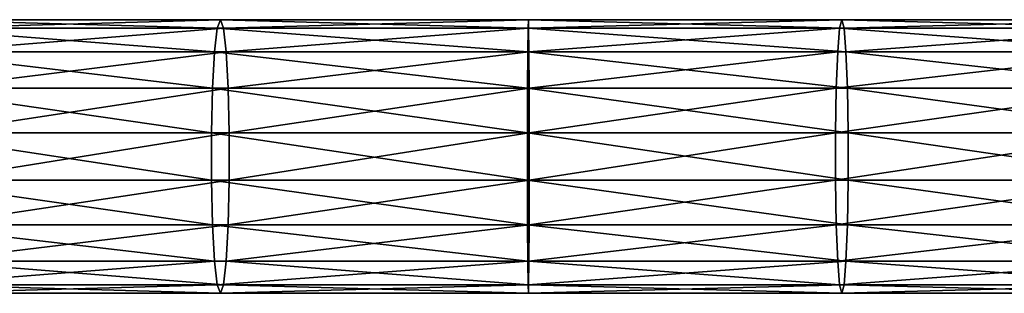
# Model space of a CAD drawing. Units: millimetres. Extents: x -6371 to 2312, y -940 to 4210.
# Drawn here: x -2134 to -1989, y 780 to 820 of the extents above; entities that cross this region are included whole.
import ezdxf

# ---------------------------------------------------------------- set-up
doc = ezdxf.new("R2010")
doc.units = ezdxf.units.MM
doc.layers.get('0').update_dxf_attribs({"true_color": 0xff5454})

# ---------------------------------------------------------------- blocks, each defined once
blk = doc.blocks.new('Component_27')
for p, q in [((10, 1215.02, 485.54), (10, 1262.66, 481.96)), ((16.53, 1215.14, 487.86), (16.53, 1262.88, 484.27)), ((23.47, 1215.14, 487.86), (23.47, 1262.88, 484.27)), ((30, 1215.02, 485.54), (30, 1262.66, 481.96)), ((0, 1214.2, 468.66), (0, 1261.01, 465.14)), ((1.21, 1214.52, 475.33), (1.21, 1261.66, 471.78)), ((4.68, 1214.81, 481.19), (4.68, 1262.23, 477.62)), ((35.32, 1214.81, 481.19), (35.32, 1262.23, 477.62)), ((38.79, 1214.52, 475.33), (38.79, 1261.66, 471.78)), ((40, 1214.2, 468.66), (40, 1261.01, 465.14)), ((1.21, 1213.87, 461.99), (1.21, 1260.36, 458.5)), ((4.68, 1213.59, 456.13), (4.68, 1259.79, 452.66)), ((35.32, 1213.59, 456.13), (35.32, 1259.79, 452.66)), ((38.79, 1260.36, 458.5), (38.79, 1213.87, 461.99)), ((10, 1213.37, 451.78), (10, 1259.36, 448.32)), ((16.53, 1213.26, 449.47), (16.53, 1259.14, 446.02)), ((23.47, 1213.26, 449.47), (23.47, 1259.14, 446.02)), ((30, 1213.37, 451.78), (30, 1259.36, 448.32)), ((1.21, 1214.52, 475.33), (4.68, 1214.81, 481.19)), ((4.68, 1214.81, 481.19), (10, 1215.02, 485.54)), ((4.68, 1168.18, 482.25), (4.68, 1214.81, 481.19)), ((10, 1215.02, 485.54), (16.53, 1215.14, 487.86)), ((10, 1168.16, 486.61), (10, 1215.02, 485.54)), ((16.53, 1168.14, 488.93), (16.53, 1215.14, 487.86)), ((16.53, 1215.14, 487.86), (23.47, 1215.14, 487.86)), ((23.47, 1168.14, 488.93), (23.47, 1215.14, 487.86)), ((23.47, 1215.14, 487.86), (30, 1215.02, 485.54)), ((30, 1168.16, 486.61), (30, 1215.02, 485.54)), ((30, 1215.02, 485.54), (35.32, 1214.81, 481.19)), ((35.32, 1168.18, 482.25), (35.32, 1214.81, 481.19)), ((35.32, 1214.81, 481.19), (38.79, 1214.52, 475.33)), ((0, 1214.2, 468.66), (1.21, 1214.52, 475.33)), ((0, 1168.27, 469.71), (0, 1214.2, 468.66)), ((1.21, 1213.87, 461.99), (0, 1214.2, 468.66)), ((1.21, 1168.22, 476.38), (1.21, 1214.52, 475.33)), ((1.21, 1168.31, 463.03), (1.21, 1213.87, 461.99)), ((4.68, 1213.59, 456.13), (1.21, 1213.87, 461.99)), ((4.68, 1168.35, 457.16), (4.68, 1213.59, 456.13)), ((10, 1213.37, 451.78), (4.68, 1213.59, 456.13)), ((10, 1168.38, 452.8), (10, 1213.37, 451.78)), ((16.53, 1213.26, 449.47), (10, 1213.37, 451.78)), ((16.53, 1168.39, 450.49), (16.53, 1213.26, 449.47)), ((23.47, 1213.26, 449.47), (16.53, 1213.26, 449.47)), ((30, 1213.37, 451.78), (23.47, 1213.26, 449.47)), ((23.47, 1168.39, 450.49), (23.47, 1213.26, 449.47)), ((35.32, 1213.59, 456.13), (30, 1213.37, 451.78)), ((30, 1168.38, 452.8), (30, 1213.37, 451.78)), ((38.79, 1213.87, 461.99), (35.32, 1213.59, 456.13)), ((35.32, 1168.35, 457.16), (35.32, 1213.59, 456.13)), ((38.79, 1168.22, 476.38), (38.79, 1214.52, 475.33)), ((38.79, 1214.52, 475.33), (40, 1214.2, 468.66)), ((40, 1214.2, 468.66), (38.79, 1213.87, 461.99)), ((38.79, 1213.87, 461.99), (38.79, 1168.31, 463.03)), ((40, 1168.27, 469.71), (40, 1214.2, 468.66)), ((1.21, 1168.31, 463.03), (0, 1168.27, 469.71)), ((0, 1123.15, 468.09), (0, 1168.27, 469.71)), ((0, 1168.27, 469.71), (1.21, 1168.22, 476.38)), ((4.68, 1168.35, 457.16), (1.21, 1168.31, 463.03)), ((1.21, 1123.6, 461.43), (1.21, 1168.31, 463.03)), ((1.21, 1122.7, 474.75), (1.21, 1168.22, 476.38)), ((1.21, 1168.22, 476.38), (4.68, 1168.18, 482.25)), ((10, 1168.38, 452.8), (4.68, 1168.35, 457.16)), ((4.68, 1123.99, 455.57), (4.68, 1168.35, 457.16)), ((4.68, 1122.3, 480.61), (4.68, 1168.18, 482.25)), ((4.68, 1168.18, 482.25), (10, 1168.16, 486.61)), ((16.53, 1168.39, 450.49), (10, 1168.38, 452.8)), ((10, 1124.29, 451.23), (10, 1168.38, 452.8)), ((10, 1122.01, 484.95), (10, 1168.16, 486.61)), ((10, 1168.16, 486.61), (16.53, 1168.14, 488.93)), ((16.53, 1124.44, 448.91), (16.53, 1168.39, 450.49)), ((23.47, 1168.39, 450.49), (16.53, 1168.39, 450.49)), ((16.53, 1121.85, 487.27), (16.53, 1168.14, 488.93)), ((16.53, 1168.14, 488.93), (23.47, 1168.14, 488.93)), ((23.47, 1124.44, 448.91), (23.47, 1168.39, 450.49)), ((30, 1168.38, 452.8), (23.47, 1168.39, 450.49)), ((23.47, 1168.14, 488.93), (30, 1168.16, 486.61)), ((23.47, 1121.85, 487.27), (23.47, 1168.14, 488.93)), ((30, 1124.29, 451.23), (30, 1168.38, 452.8)), ((35.32, 1168.35, 457.16), (30, 1168.38, 452.8)), ((30, 1168.16, 486.61), (35.32, 1168.18, 482.25)), ((30, 1122.01, 484.95), (30, 1168.16, 486.61)), ((35.32, 1123.99, 455.57), (35.32, 1168.35, 457.16)), ((38.79, 1168.31, 463.03), (35.32, 1168.35, 457.16)), ((35.32, 1168.18, 482.25), (38.79, 1168.22, 476.38)), ((35.32, 1122.3, 480.61), (35.32, 1168.18, 482.25)), ((40, 1168.27, 469.71), (38.79, 1168.31, 463.03)), ((38.79, 1168.31, 463.03), (38.79, 1123.6, 461.43)), ((38.79, 1168.22, 476.38), (40, 1168.27, 469.71)), ((38.79, 1122.7, 474.75), (38.79, 1168.22, 476.38)), ((40, 1123.15, 468.09), (40, 1168.27, 469.71)), ((4.68, 1123.99, 455.57), (1.21, 1123.6, 461.43)), ((10, 1124.29, 451.23), (4.68, 1123.99, 455.57)), ((4.68, 1080.44, 451.24), (4.68, 1123.99, 455.57)), ((16.53, 1124.44, 448.91), (10, 1124.29, 451.23)), ((10, 1081.02, 446.92), (10, 1124.29, 451.23)), ((16.53, 1081.32, 444.63), (16.53, 1124.44, 448.91)), ((23.47, 1124.44, 448.91), (16.53, 1124.44, 448.91)), ((23.47, 1081.32, 444.63), (23.47, 1124.44, 448.91)), ((30, 1124.29, 451.23), (23.47, 1124.44, 448.91)), ((30, 1081.02, 446.92), (30, 1124.29, 451.23)), ((35.32, 1123.99, 455.57), (30, 1124.29, 451.23)), ((35.32, 1080.44, 451.24), (35.32, 1123.99, 455.57)), ((38.79, 1123.6, 461.43), (35.32, 1123.99, 455.57)), ((1.21, 1123.6, 461.43), (0, 1123.15, 468.09)), ((0, 1078.78, 463.68), (0, 1123.15, 468.09)), ((0, 1123.15, 468.09), (1.21, 1122.7, 474.75)), ((1.21, 1079.66, 457.06), (1.21, 1123.6, 461.43)), ((1.21, 1077.9, 470.3), (1.21, 1122.7, 474.75)), ((1.21, 1122.7, 474.75), (4.68, 1122.3, 480.61)), ((35.32, 1122.3, 480.61), (38.79, 1122.7, 474.75)), ((40, 1123.15, 468.09), (38.79, 1123.6, 461.43)), ((38.79, 1123.6, 461.43), (38.79, 1079.66, 457.06)), ((38.79, 1122.7, 474.75), (40, 1123.15, 468.09)), ((38.79, 1077.9, 470.3), (38.79, 1122.7, 474.75)), ((40, 1078.78, 463.68), (40, 1123.15, 468.09)), ((4.68, 1077.12, 476.12), (4.68, 1122.3, 480.61)), ((4.68, 1122.3, 480.61), (10, 1122.01, 484.95)), ((10, 1076.55, 480.43), (10, 1122.01, 484.95)), ((10, 1122.01, 484.95), (16.53, 1121.85, 487.27)), ((16.53, 1076.24, 482.73), (16.53, 1121.85, 487.27)), ((16.53, 1121.85, 487.27), (23.47, 1121.85, 487.27)), ((23.47, 1121.85, 487.27), (30, 1122.01, 484.95)), ((23.47, 1076.24, 482.73), (23.47, 1121.85, 487.27)), ((30, 1122.01, 484.95), (35.32, 1122.3, 480.61)), ((30, 1076.55, 480.43), (30, 1122.01, 484.95)), ((35.32, 1077.12, 476.12), (35.32, 1122.3, 480.61))]:
    blk.add_line(p, q)
mesh = blk.add_polyface()
corners = [(10, 1262.66, 481.96), (4.68, 1214.81, 481.19), (4.68, 1262.23, 477.62), (10, 1215.02, 485.54)]
mesh.append_faces([[corners[k] for k in face] for face in [(0, 1, 2), (1, 0, 3)]], dxfattribs={"vtx0": -1})
mesh = blk.add_polyface()
corners = [(16.53, 1262.88, 484.27), (10, 1215.02, 485.54), (10, 1262.66, 481.96), (16.53, 1215.14, 487.86)]
mesh.append_faces([[corners[k] for k in face] for face in [(0, 1, 2), (1, 0, 3)]], dxfattribs={"vtx0": -1})
mesh = blk.add_polyface()
corners = [(23.47, 1262.88, 484.27), (16.53, 1215.14, 487.86), (16.53, 1262.88, 484.27), (23.47, 1215.14, 487.86)]
mesh.append_faces([[corners[k] for k in face] for face in [(0, 1, 2), (1, 0, 3)]], dxfattribs={"vtx0": -1})
mesh = blk.add_polyface()
corners = [(30, 1262.66, 481.96), (23.47, 1215.14, 487.86), (23.47, 1262.88, 484.27), (30, 1215.02, 485.54)]
mesh.append_faces([[corners[k] for k in face] for face in [(0, 1, 2), (1, 0, 3)]], dxfattribs={"vtx0": -1})
mesh = blk.add_polyface()
corners = [(35.32, 1262.23, 477.62), (30, 1215.02, 485.54), (30, 1262.66, 481.96), (35.32, 1214.81, 481.19)]
mesh.append_faces([[corners[k] for k in face] for face in [(0, 1, 2), (1, 0, 3)]], dxfattribs={"vtx0": -1})
mesh = blk.add_polyface()
corners = [(0, 1261.01, 465.14), (1.21, 1214.52, 475.33), (0, 1214.2, 468.66), (1.21, 1261.66, 471.78)]
mesh.append_faces([[corners[k] for k in face] for face in [(0, 1, 2), (1, 0, 3)]], dxfattribs={"vtx0": -1})
mesh = blk.add_polyface()
corners = [(1.21, 1260.36, 458.5), (0, 1214.2, 468.66), (1.21, 1213.87, 461.99), (0, 1261.01, 465.14)]
mesh.append_faces([[corners[k] for k in face] for face in [(0, 1, 2), (1, 0, 3)]], dxfattribs={"vtx0": -1})
mesh = blk.add_polyface()
corners = [(1.21, 1261.66, 471.78), (4.68, 1214.81, 481.19), (1.21, 1214.52, 475.33), (4.68, 1262.23, 477.62)]
mesh.append_faces([[corners[k] for k in face] for face in [(0, 1, 2), (1, 0, 3)]], dxfattribs={"vtx0": -1})
mesh = blk.add_polyface()
corners = [(35.32, 1214.81, 481.19), (38.79, 1261.66, 471.78), (38.79, 1214.52, 475.33), (35.32, 1262.23, 477.62)]
mesh.append_faces([[corners[k] for k in face] for face in [(0, 1, 2), (1, 0, 3)]], dxfattribs={"vtx0": -1})
mesh = blk.add_polyface()
corners = [(38.79, 1214.52, 475.33), (40, 1261.01, 465.14), (40, 1214.2, 468.66), (38.79, 1261.66, 471.78)]
mesh.append_faces([[corners[k] for k in face] for face in [(0, 1, 2), (1, 0, 3)]], dxfattribs={"vtx0": -1})
mesh = blk.add_polyface()
corners = [(40, 1214.2, 468.66), (38.79, 1260.36, 458.5), (38.79, 1213.87, 461.99), (40, 1261.01, 465.14)]
mesh.append_faces([[corners[k] for k in face] for face in [(0, 1, 2), (1, 0, 3)]], dxfattribs={"vtx0": -1})
mesh = blk.add_polyface()
corners = [(4.68, 1259.79, 452.66), (1.21, 1213.87, 461.99), (4.68, 1213.59, 456.13), (1.21, 1260.36, 458.5)]
mesh.append_faces([[corners[k] for k in face] for face in [(0, 1, 2), (1, 0, 3)]], dxfattribs={"vtx0": -1})
mesh = blk.add_polyface()
corners = [(10, 1213.37, 451.78), (4.68, 1259.79, 452.66), (4.68, 1213.59, 456.13), (10, 1259.36, 448.32)]
mesh.append_faces([[corners[k] for k in face] for face in [(0, 1, 2), (1, 0, 3)]], dxfattribs={"vtx0": -1})
mesh = blk.add_polyface()
corners = [(35.32, 1213.59, 456.13), (30, 1259.36, 448.32), (30, 1213.37, 451.78), (35.32, 1259.79, 452.66)]
mesh.append_faces([[corners[k] for k in face] for face in [(0, 1, 2), (1, 0, 3)]], dxfattribs={"vtx0": -1})
mesh = blk.add_polyface()
corners = [(38.79, 1213.87, 461.99), (35.32, 1259.79, 452.66), (35.32, 1213.59, 456.13), (38.79, 1260.36, 458.5)]
mesh.append_faces([[corners[k] for k in face] for face in [(0, 1, 2), (1, 0, 3)]], dxfattribs={"vtx0": -1})
mesh = blk.add_polyface()
corners = [(16.53, 1213.26, 449.47), (10, 1259.36, 448.32), (10, 1213.37, 451.78), (16.53, 1259.14, 446.02)]
mesh.append_faces([[corners[k] for k in face] for face in [(0, 1, 2), (1, 0, 3)]], dxfattribs={"vtx0": -1})
mesh = blk.add_polyface()
corners = [(23.47, 1213.26, 449.47), (16.53, 1259.14, 446.02), (16.53, 1213.26, 449.47), (23.47, 1259.14, 446.02)]
mesh.append_faces([[corners[k] for k in face] for face in [(0, 1, 2), (1, 0, 3)]], dxfattribs={"vtx0": -1})
mesh = blk.add_polyface()
corners = [(30, 1213.37, 451.78), (23.47, 1259.14, 446.02), (23.47, 1213.26, 449.47), (30, 1259.36, 448.32)]
mesh.append_faces([[corners[k] for k in face] for face in [(0, 1, 2), (1, 0, 3)]], dxfattribs={"vtx0": -1})
mesh = blk.add_polyface()
corners = [(1.21, 1168.22, 476.38), (4.68, 1214.81, 481.19), (4.68, 1168.18, 482.25), (1.21, 1214.52, 475.33)]
mesh.append_faces([[corners[k] for k in face] for face in [(0, 1, 2), (1, 0, 3)]], dxfattribs={"vtx0": -1})
mesh = blk.add_polyface()
corners = [(10, 1215.02, 485.54), (4.68, 1168.18, 482.25), (4.68, 1214.81, 481.19), (10, 1168.16, 486.61)]
mesh.append_faces([[corners[k] for k in face] for face in [(0, 1, 2), (1, 0, 3)]], dxfattribs={"vtx0": -1})
mesh = blk.add_polyface()
corners = [(16.53, 1215.14, 487.86), (10, 1168.16, 486.61), (10, 1215.02, 485.54), (16.53, 1168.14, 488.93)]
mesh.append_faces([[corners[k] for k in face] for face in [(0, 1, 2), (1, 0, 3)]], dxfattribs={"vtx0": -1})
mesh = blk.add_polyface()
corners = [(23.47, 1215.14, 487.86), (16.53, 1168.14, 488.93), (16.53, 1215.14, 487.86), (23.47, 1168.14, 488.93)]
mesh.append_faces([[corners[k] for k in face] for face in [(0, 1, 2), (1, 0, 3)]], dxfattribs={"vtx0": -1})
mesh = blk.add_polyface()
corners = [(30, 1215.02, 485.54), (23.47, 1168.14, 488.93), (23.47, 1215.14, 487.86), (30, 1168.16, 486.61)]
mesh.append_faces([[corners[k] for k in face] for face in [(0, 1, 2), (1, 0, 3)]], dxfattribs={"vtx0": -1})
mesh = blk.add_polyface()
corners = [(35.32, 1214.81, 481.19), (30, 1168.16, 486.61), (30, 1215.02, 485.54), (35.32, 1168.18, 482.25)]
mesh.append_faces([[corners[k] for k in face] for face in [(0, 1, 2), (1, 0, 3)]], dxfattribs={"vtx0": -1})
mesh = blk.add_polyface()
corners = [(35.32, 1214.81, 481.19), (38.79, 1168.22, 476.38), (35.32, 1168.18, 482.25), (38.79, 1214.52, 475.33)]
mesh.append_faces([[corners[k] for k in face] for face in [(0, 1, 2), (1, 0, 3)]], dxfattribs={"vtx0": -1})
mesh = blk.add_polyface()
corners = [(0, 1168.27, 469.71), (1.21, 1214.52, 475.33), (1.21, 1168.22, 476.38), (0, 1214.2, 468.66)]
mesh.append_faces([[corners[k] for k in face] for face in [(0, 1, 2), (1, 0, 3)]], dxfattribs={"vtx0": -1})
mesh = blk.add_polyface()
corners = [(1.21, 1168.31, 463.03), (0, 1214.2, 468.66), (0, 1168.27, 469.71), (1.21, 1213.87, 461.99)]
mesh.append_faces([[corners[k] for k in face] for face in [(0, 1, 2), (1, 0, 3)]], dxfattribs={"vtx0": -1})
mesh = blk.add_polyface()
corners = [(4.68, 1168.35, 457.16), (1.21, 1213.87, 461.99), (1.21, 1168.31, 463.03), (4.68, 1213.59, 456.13)]
mesh.append_faces([[corners[k] for k in face] for face in [(0, 1, 2), (1, 0, 3)]], dxfattribs={"vtx0": -1})
mesh = blk.add_polyface()
corners = [(10, 1168.38, 452.8), (4.68, 1213.59, 456.13), (4.68, 1168.35, 457.16), (10, 1213.37, 451.78)]
mesh.append_faces([[corners[k] for k in face] for face in [(0, 1, 2), (1, 0, 3)]], dxfattribs={"vtx0": -1})
mesh = blk.add_polyface()
corners = [(16.53, 1168.39, 450.49), (10, 1213.37, 451.78), (10, 1168.38, 452.8), (16.53, 1213.26, 449.47)]
mesh.append_faces([[corners[k] for k in face] for face in [(0, 1, 2), (1, 0, 3)]], dxfattribs={"vtx0": -1})
mesh = blk.add_polyface()
corners = [(23.47, 1168.39, 450.49), (16.53, 1213.26, 449.47), (16.53, 1168.39, 450.49), (23.47, 1213.26, 449.47)]
mesh.append_faces([[corners[k] for k in face] for face in [(0, 1, 2), (1, 0, 3)]], dxfattribs={"vtx0": -1})
mesh = blk.add_polyface()
corners = [(30, 1168.38, 452.8), (23.47, 1213.26, 449.47), (23.47, 1168.39, 450.49), (30, 1213.37, 451.78)]
mesh.append_faces([[corners[k] for k in face] for face in [(0, 1, 2), (1, 0, 3)]], dxfattribs={"vtx0": -1})
mesh = blk.add_polyface()
corners = [(35.32, 1168.35, 457.16), (30, 1213.37, 451.78), (30, 1168.38, 452.8), (35.32, 1213.59, 456.13)]
mesh.append_faces([[corners[k] for k in face] for face in [(0, 1, 2), (1, 0, 3)]], dxfattribs={"vtx0": -1})
mesh = blk.add_polyface()
corners = [(38.79, 1213.87, 461.99), (35.32, 1168.35, 457.16), (38.79, 1168.31, 463.03), (35.32, 1213.59, 456.13)]
mesh.append_faces([[corners[k] for k in face] for face in [(0, 1, 2), (1, 0, 3)]], dxfattribs={"vtx0": -1})
mesh = blk.add_polyface()
corners = [(38.79, 1214.52, 475.33), (40, 1168.27, 469.71), (38.79, 1168.22, 476.38), (40, 1214.2, 468.66)]
mesh.append_faces([[corners[k] for k in face] for face in [(0, 1, 2), (1, 0, 3)]], dxfattribs={"vtx0": -1})
mesh = blk.add_polyface()
corners = [(40, 1214.2, 468.66), (38.79, 1168.31, 463.03), (40, 1168.27, 469.71), (38.79, 1213.87, 461.99)]
mesh.append_faces([[corners[k] for k in face] for face in [(0, 1, 2), (1, 0, 3)]], dxfattribs={"vtx0": -1})
mesh = blk.add_polyface()
corners = [(1.21, 1123.6, 461.43), (0, 1168.27, 469.71), (0, 1123.15, 468.09), (1.21, 1168.31, 463.03)]
mesh.append_faces([[corners[k] for k in face] for face in [(0, 1, 2), (1, 0, 3)]], dxfattribs={"vtx0": -1})
mesh = blk.add_polyface()
corners = [(0, 1123.15, 468.09), (1.21, 1168.22, 476.38), (1.21, 1122.7, 474.75), (0, 1168.27, 469.71)]
mesh.append_faces([[corners[k] for k in face] for face in [(0, 1, 2), (1, 0, 3)]], dxfattribs={"vtx0": -1})
mesh = blk.add_polyface()
corners = [(4.68, 1123.99, 455.57), (1.21, 1168.31, 463.03), (1.21, 1123.6, 461.43), (4.68, 1168.35, 457.16)]
mesh.append_faces([[corners[k] for k in face] for face in [(0, 1, 2), (1, 0, 3)]], dxfattribs={"vtx0": -1})
mesh = blk.add_polyface()
corners = [(1.21, 1122.7, 474.75), (4.68, 1168.18, 482.25), (4.68, 1122.3, 480.61), (1.21, 1168.22, 476.38)]
mesh.append_faces([[corners[k] for k in face] for face in [(0, 1, 2), (1, 0, 3)]], dxfattribs={"vtx0": -1})
mesh = blk.add_polyface()
corners = [(10, 1124.29, 451.23), (4.68, 1168.35, 457.16), (4.68, 1123.99, 455.57), (10, 1168.38, 452.8)]
mesh.append_faces([[corners[k] for k in face] for face in [(0, 1, 2), (1, 0, 3)]], dxfattribs={"vtx0": -1})
mesh = blk.add_polyface()
corners = [(10, 1168.16, 486.61), (4.68, 1122.3, 480.61), (4.68, 1168.18, 482.25), (10, 1122.01, 484.95)]
mesh.append_faces([[corners[k] for k in face] for face in [(0, 1, 2), (1, 0, 3)]], dxfattribs={"vtx0": -1})
mesh = blk.add_polyface()
corners = [(16.53, 1124.44, 448.91), (10, 1168.38, 452.8), (10, 1124.29, 451.23), (16.53, 1168.39, 450.49)]
mesh.append_faces([[corners[k] for k in face] for face in [(0, 1, 2), (1, 0, 3)]], dxfattribs={"vtx0": -1})
mesh = blk.add_polyface()
corners = [(16.53, 1168.14, 488.93), (10, 1122.01, 484.95), (10, 1168.16, 486.61), (16.53, 1121.85, 487.27)]
mesh.append_faces([[corners[k] for k in face] for face in [(0, 1, 2), (1, 0, 3)]], dxfattribs={"vtx0": -1})
mesh = blk.add_polyface()
corners = [(23.47, 1124.44, 448.91), (16.53, 1168.39, 450.49), (16.53, 1124.44, 448.91), (23.47, 1168.39, 450.49)]
mesh.append_faces([[corners[k] for k in face] for face in [(0, 1, 2), (1, 0, 3)]], dxfattribs={"vtx0": -1})
mesh = blk.add_polyface()
corners = [(23.47, 1168.14, 488.93), (16.53, 1121.85, 487.27), (16.53, 1168.14, 488.93), (23.47, 1121.85, 487.27)]
mesh.append_faces([[corners[k] for k in face] for face in [(0, 1, 2), (1, 0, 3)]], dxfattribs={"vtx0": -1})
mesh = blk.add_polyface()
corners = [(30, 1124.29, 451.23), (23.47, 1168.39, 450.49), (23.47, 1124.44, 448.91), (30, 1168.38, 452.8)]
mesh.append_faces([[corners[k] for k in face] for face in [(0, 1, 2), (1, 0, 3)]], dxfattribs={"vtx0": -1})
mesh = blk.add_polyface()
corners = [(30, 1168.16, 486.61), (23.47, 1121.85, 487.27), (23.47, 1168.14, 488.93), (30, 1122.01, 484.95)]
mesh.append_faces([[corners[k] for k in face] for face in [(0, 1, 2), (1, 0, 3)]], dxfattribs={"vtx0": -1})
mesh = blk.add_polyface()
corners = [(35.32, 1123.99, 455.57), (30, 1168.38, 452.8), (30, 1124.29, 451.23), (35.32, 1168.35, 457.16)]
mesh.append_faces([[corners[k] for k in face] for face in [(0, 1, 2), (1, 0, 3)]], dxfattribs={"vtx0": -1})
mesh = blk.add_polyface()
corners = [(35.32, 1168.18, 482.25), (30, 1122.01, 484.95), (30, 1168.16, 486.61), (35.32, 1122.3, 480.61)]
mesh.append_faces([[corners[k] for k in face] for face in [(0, 1, 2), (1, 0, 3)]], dxfattribs={"vtx0": -1})
mesh = blk.add_polyface()
corners = [(38.79, 1168.31, 463.03), (35.32, 1123.99, 455.57), (38.79, 1123.6, 461.43), (35.32, 1168.35, 457.16)]
mesh.append_faces([[corners[k] for k in face] for face in [(0, 1, 2), (1, 0, 3)]], dxfattribs={"vtx0": -1})
mesh = blk.add_polyface()
corners = [(35.32, 1168.18, 482.25), (38.79, 1122.7, 474.75), (35.32, 1122.3, 480.61), (38.79, 1168.22, 476.38)]
mesh.append_faces([[corners[k] for k in face] for face in [(0, 1, 2), (1, 0, 3)]], dxfattribs={"vtx0": -1})
mesh = blk.add_polyface()
corners = [(40, 1168.27, 469.71), (38.79, 1123.6, 461.43), (40, 1123.15, 468.09), (38.79, 1168.31, 463.03)]
mesh.append_faces([[corners[k] for k in face] for face in [(0, 1, 2), (1, 0, 3)]], dxfattribs={"vtx0": -1})
mesh = blk.add_polyface()
corners = [(38.79, 1168.22, 476.38), (40, 1123.15, 468.09), (38.79, 1122.7, 474.75), (40, 1168.27, 469.71)]
mesh.append_faces([[corners[k] for k in face] for face in [(0, 1, 2), (1, 0, 3)]], dxfattribs={"vtx0": -1})
mesh = blk.add_polyface()
corners = [(4.68, 1080.44, 451.24), (1.21, 1123.6, 461.43), (1.21, 1079.66, 457.06), (4.68, 1123.99, 455.57)]
mesh.append_faces([[corners[k] for k in face] for face in [(0, 1, 2), (1, 0, 3)]], dxfattribs={"vtx0": -1})
mesh = blk.add_polyface()
corners = [(10, 1081.02, 446.92), (4.68, 1123.99, 455.57), (4.68, 1080.44, 451.24), (10, 1124.29, 451.23)]
mesh.append_faces([[corners[k] for k in face] for face in [(0, 1, 2), (1, 0, 3)]], dxfattribs={"vtx0": -1})
mesh = blk.add_polyface()
corners = [(16.53, 1081.32, 444.63), (10, 1124.29, 451.23), (10, 1081.02, 446.92), (16.53, 1124.44, 448.91)]
mesh.append_faces([[corners[k] for k in face] for face in [(0, 1, 2), (1, 0, 3)]], dxfattribs={"vtx0": -1})
mesh = blk.add_polyface()
corners = [(23.47, 1081.32, 444.63), (16.53, 1124.44, 448.91), (16.53, 1081.32, 444.63), (23.47, 1124.44, 448.91)]
mesh.append_faces([[corners[k] for k in face] for face in [(0, 1, 2), (1, 0, 3)]], dxfattribs={"vtx0": -1})
mesh = blk.add_polyface()
corners = [(30, 1081.02, 446.92), (23.47, 1124.44, 448.91), (23.47, 1081.32, 444.63), (30, 1124.29, 451.23)]
mesh.append_faces([[corners[k] for k in face] for face in [(0, 1, 2), (1, 0, 3)]], dxfattribs={"vtx0": -1})
mesh = blk.add_polyface()
corners = [(35.32, 1080.44, 451.24), (30, 1124.29, 451.23), (30, 1081.02, 446.92), (35.32, 1123.99, 455.57)]
mesh.append_faces([[corners[k] for k in face] for face in [(0, 1, 2), (1, 0, 3)]], dxfattribs={"vtx0": -1})
mesh = blk.add_polyface()
corners = [(38.79, 1123.6, 461.43), (35.32, 1080.44, 451.24), (38.79, 1079.66, 457.06), (35.32, 1123.99, 455.57)]
mesh.append_faces([[corners[k] for k in face] for face in [(0, 1, 2), (1, 0, 3)]], dxfattribs={"vtx0": -1})
mesh = blk.add_polyface()
corners = [(1.21, 1079.66, 457.06), (0, 1123.15, 468.09), (0, 1078.78, 463.68), (1.21, 1123.6, 461.43)]
mesh.append_faces([[corners[k] for k in face] for face in [(0, 1, 2), (1, 0, 3)]], dxfattribs={"vtx0": -1})
mesh = blk.add_polyface()
corners = [(0, 1078.78, 463.68), (1.21, 1122.7, 474.75), (1.21, 1077.9, 470.3), (0, 1123.15, 468.09)]
mesh.append_faces([[corners[k] for k in face] for face in [(0, 1, 2), (1, 0, 3)]], dxfattribs={"vtx0": -1})
mesh = blk.add_polyface()
corners = [(1.21, 1077.9, 470.3), (4.68, 1122.3, 480.61), (4.68, 1077.12, 476.12), (1.21, 1122.7, 474.75)]
mesh.append_faces([[corners[k] for k in face] for face in [(0, 1, 2), (1, 0, 3)]], dxfattribs={"vtx0": -1})
mesh = blk.add_polyface()
corners = [(35.32, 1122.3, 480.61), (38.79, 1077.9, 470.3), (35.32, 1077.12, 476.12), (38.79, 1122.7, 474.75)]
mesh.append_faces([[corners[k] for k in face] for face in [(0, 1, 2), (1, 0, 3)]], dxfattribs={"vtx0": -1})
mesh = blk.add_polyface()
corners = [(40, 1123.15, 468.09), (38.79, 1079.66, 457.06), (40, 1078.78, 463.68), (38.79, 1123.6, 461.43)]
mesh.append_faces([[corners[k] for k in face] for face in [(0, 1, 2), (1, 0, 3)]], dxfattribs={"vtx0": -1})
mesh = blk.add_polyface()
corners = [(38.79, 1122.7, 474.75), (40, 1078.78, 463.68), (38.79, 1077.9, 470.3), (40, 1123.15, 468.09)]
mesh.append_faces([[corners[k] for k in face] for face in [(0, 1, 2), (1, 0, 3)]], dxfattribs={"vtx0": -1})
mesh = blk.add_polyface()
corners = [(10, 1122.01, 484.95), (4.68, 1077.12, 476.12), (4.68, 1122.3, 480.61), (10, 1076.55, 480.43)]
mesh.append_faces([[corners[k] for k in face] for face in [(0, 1, 2), (1, 0, 3)]], dxfattribs={"vtx0": -1})
mesh = blk.add_polyface()
corners = [(16.53, 1121.85, 487.27), (10, 1076.55, 480.43), (10, 1122.01, 484.95), (16.53, 1076.24, 482.73)]
mesh.append_faces([[corners[k] for k in face] for face in [(0, 1, 2), (1, 0, 3)]], dxfattribs={"vtx0": -1})
mesh = blk.add_polyface()
corners = [(23.47, 1121.85, 487.27), (16.53, 1076.24, 482.73), (16.53, 1121.85, 487.27), (23.47, 1076.24, 482.73)]
mesh.append_faces([[corners[k] for k in face] for face in [(0, 1, 2), (1, 0, 3)]], dxfattribs={"vtx0": -1})
mesh = blk.add_polyface()
corners = [(30, 1122.01, 484.95), (23.47, 1076.24, 482.73), (23.47, 1121.85, 487.27), (30, 1076.55, 480.43)]
mesh.append_faces([[corners[k] for k in face] for face in [(0, 1, 2), (1, 0, 3)]], dxfattribs={"vtx0": -1})
mesh = blk.add_polyface()
corners = [(35.32, 1122.3, 480.61), (30, 1076.55, 480.43), (30, 1122.01, 484.95), (35.32, 1077.12, 476.12)]
mesh.append_faces([[corners[k] for k in face] for face in [(0, 1, 2), (1, 0, 3)]], dxfattribs={"vtx0": -1})

msp = doc.modelspace()

# ---------------------------------------------------------------- block references
at = {"rotation": 270}
msp.add_blockref('Component_27', (-3227.29, 820, 2216.55), dxfattribs=at)

doc.saveas('drawing.dxf')
